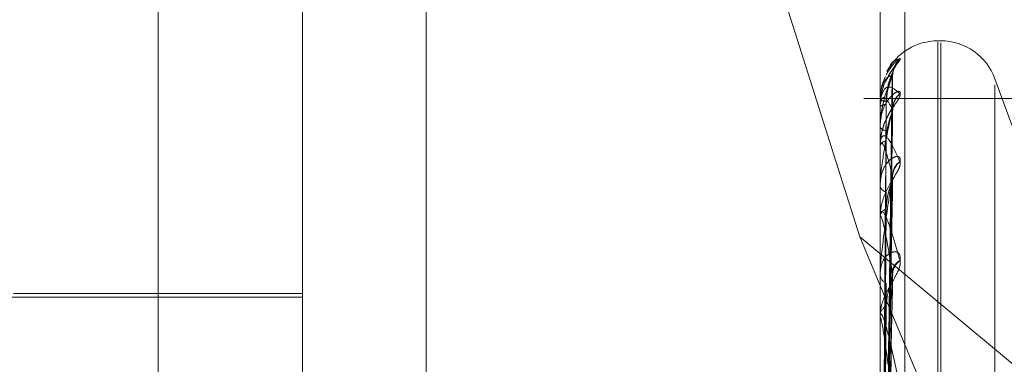
# Model space of a CAD drawing. Units: inches. Extents: x 0 to 23.4, y 0 to 16.5.
# Drawn here: x 11.1 to 11.1, y 9.7 to 9.7 of the extents above; entities that cross this region are included whole.
import ezdxf

# ---------------------------------------------------------------- set-up
doc = ezdxf.new("R2010")
doc.units = ezdxf.units.IN
doc.header["$MEASUREMENT"] = 0
doc.linetypes.add('HIDDEN', pattern=[0.07500000000000001, 0.05, -0.025])

msp = doc.modelspace()

# ---------------------------------------------------------------- linework, layer by layer
at = {"color": 7, "linetype": 'HIDDEN', "lineweight": 0}
for p, q in [((11.1187936439, 5.9918523319), (11.1187936439, 11.743141798)), ((11.1255061437, 11.6799970648), (11.1255061437, 6.0549970648)), ((11.1271311437, 11.6799970648), (11.1271311437, 6.0549970648)), ((11.0990436439, 6.429997065), (11.0990436439, 11.304997065)), ((11.1006686439, 11.304997065), (11.1006686439, 6.429997065)), ((11.1100061439, 11.304997065), (11.1100061439, 6.429997065)), ((11.1030800612, 9.6784605749), (11.1030800612, 9.7599675374)), ((11.108001321, 9.6635627541), (11.108001321, 9.759524596)), ((11.1122132698, 9.7596283484), (11.1122132698, 9.6636665065)), ((11.1276863604, 9.759524596), (11.1276863604, 9.6635627541)), ((11.1285287502, 9.6635835046), (11.1285287502, 9.7595453465)), ((11.1228793058, 9.7508104656), (11.1269932455, 9.7377808455)), ((11.129752881, 9.7444655689), (11.1296548643, 9.7444655689)), ((11.1296548643, 9.678100259), (11.1296548643, 9.7444229826)), ((11.129752881, 9.6780711473), (11.129752881, 9.7443938709)), ((11.1278629708, 9.7259463372), (11.1281042585, 9.7432477623)), ((11.1333827379, 9.7382796356), (11.1316026696, 9.743170333)), ((11.1316026696, 9.6795284551), (11.1316026696, 9.7429656748)), ((11.1349436437, 9.7424970648), (11.1271311437, 9.7424970648)), ((11.1276863604, 9.7424477845), (11.1276863604, 9.7424432024)), ((11.1276863604, 9.7422159521), (11.1276863604, 9.7422265318)), ((11.1276891694, 9.74245133), (11.1276891694, 9.7422335565)), ((11.1276891694, 9.7422072761), (11.1276891694, 9.7409863054)), ((11.1278628651, 9.7254223212), (11.1281040662, 9.7420407798)), ((11.1278631731, 9.7253997127), (11.1281046273, 9.7421890073)), ((11.1276863604, 9.7415519416), (11.1276863604, 9.7415323634)), ((11.1276863604, 9.7408648234), (11.1276863604, 9.7408901825)), ((11.1276891694, 9.7409784157), (11.1276891694, 9.7408972072)), ((11.1276891694, 9.7408442395), (11.1276891694, 9.7384894784)), ((11.1278647008, 9.7244402695), (11.1281048327, 9.7399614999)), ((11.1276863604, 9.7395608015), (11.1276863604, 9.7395269348)), ((11.1278627446, 9.7243855521), (11.1281038473, 9.7397203972)), ((11.1276863604, 9.7384432317), (11.1276863604, 9.7384824537)), ((11.1276891694, 9.7384114839), (11.1276891694, 9.7350973917)), ((11.1269932455, 9.7377808455), (11.1572139194, 9.7126717849)), ((11.1269932455, 9.7377808455), (11.1375288801, 9.7125632559)), ((11.1276863604, 9.7365463292), (11.1276863604, 9.7364993979)), ((11.1278653093, 9.7229322851), (11.1281050785, 9.7366956537)), ((11.1278625944, 9.7228733854), (11.1281035748, 9.7363703557)), ((11.108001321, 9.7358533642), (11.0981588013, 9.7358533642)), ((11.108001321, 9.7357303327), (11.0937296675, 9.7357303327)), ((11.1276863604, 9.7350386998), (11.1276863604, 9.735090367)), ((11.1276891694, 9.7349969354), (11.1276891694, 9.7258816862))]:
    msp.add_line(p, q, dxfattribs=at)
for centre, radius, start, end in [((11.1296548643, 9.742497065), 0.0019685039370086, 90, 152.0197192676), ((11.129752881, 9.742497065), 0.0019685039370074, 20, 90), ((11.128854289, 9.7432798544), 0.0007404840882347, 131.2760480364, 179.63773624), ((11.1288444418, 9.742106045), 0.0007306670421025, 130.9252597393, 179.3646510962), ((11.1287698479, 9.7421412247), 0.0006569668275248, 127.9532939817, 167.0187930401), ((11.1276911096, 9.7424469073), 4.8295075734e-06, 113.6863028335, 169.5357027419), ((11.1278671617, 9.7429258894), 0.0005154375036335, 249.4654250688, 273.0553614466), ((11.1278741159, 9.7419939954), 0.0002988733719942, 86.0632752873, 128.9182472541), ((11.1277022536, 9.7422163051), 1.58970878747e-05, 181.2724035379, 214.6084732542), ((11.1278999788, 9.7416455425), 0.0002417485056896, 207.9155038842, 268.7333808553), ((11.127919845, 9.7408032152), 0.000249155366528, 95.8072453687, 159.5708663351), ((11.1277641788, 9.7408649594), 7.78185069128e-05, 180.1001584351, 195.4418348085), ((11.128679034, 9.7398757957), 0.0005653516855877, 123.6453057196, 178.736617021), ((11.1287986907, 9.7398136792), 0.0006850236373592, 129.1929627587, 178.7902913739), ((11.1279678656, 9.7395843976), 0.0002873102268495, 191.5371197289, 255.2333175732), ((11.1279977978, 9.738435194), 0.0003150027658854, 109.1169948274, 171.371362261), ((11.1278680136, 9.7384433061), 0.0001816531972045, 180.0234447575, 190.0892031433), ((11.1285797619, 9.7365673612), 0.0004665036650104, 117.2999000836, 177.1884678818), ((11.1287237736, 9.7364849501), 0.0006104334101367, 125.903645964, 177.7288369522), ((11.1280610964, 9.736532521), 0.0003761970634334, 185.0512646237, 243.737476354), ((11.1280968064, 9.7350628951), 0.000411364311382, 119.4369525305, 176.1707943982), ((11.1279988821, 9.735038743), 0.000312521750699, 180.0079230809, 187.6877970225)]:
    msp.add_arc(centre, radius, start, end, dxfattribs=at)
for points, knots in [([(11.1283658008779, 9.74383674239517), (11.12837128955509, 9.743850188997715), (11.1283774851373, 9.743865367433013), (11.12834299667608, 9.743851846534529), (11.12830201892353, 9.743824916046217), (11.12820444835118, 9.74374153655199), (11.12806375399466, 9.743601576605478), (11.12795083017351, 9.743406821601495), (11.12789242058453, 9.743306085019807)], [0, 0, 0, 0, 0.1978630290243829, 0.2233464679252329, 0.4202118910852849, 0.4667279135881816, 0.7241662293835271, 1, 1, 1, 1]), ([(11.12792666445598, 9.742794256628605), (11.12795012814925, 9.74288390664981), (11.1280928644027, 9.743429272973783), (11.12824155378975, 9.743651252753011), (11.1283658008779, 9.743836742395171)], [0, 0, 0, 0, 0.164384959732846, 1, 1, 1, 1]), ([(11.12812287903435, 9.743312000430333), (11.12812338757114, 9.743341395696788), (11.12812473132383, 9.74341906946474), (11.12815905389589, 9.743523508614448), (11.12819583813186, 9.743601421900891), (11.12821718261002, 9.743635995712067), (11.12822190362977, 9.74364265812976), (11.12821400264313, 9.743631401088907), (11.12818536218328, 9.743592910787546), (11.12811615467279, 9.743498515903608), (11.12801628539955, 9.743358456384906), (11.12795464891807, 9.743229573054942), (11.12792717667818, 9.743172127956298)], [0, 0, 0, 0, 0.0703496958288707, 0.1858913562740083, 0.2699346057702496, 0.3231971719898363, 0.3718323503128846, 0.4271016289462726, 0.5107343471514256, 0.6499236558307115, 0.8439660883269193, 1, 1, 1, 1]), ([(11.1283658008779, 9.743836357809297), (11.12837128940141, 9.743832015538722), (11.12837748481016, 9.74382711401265), (11.12834299712777, 9.743777266119684), (11.12830200753385, 9.74372827149273), (11.12820447155138, 9.74360926460086), (11.12807929253432, 9.743456427621512), (11.1279801260278, 9.743271509422588), (11.1279356359544, 9.743188547699592)], [0, 0, 0, 0, 0.2119257598086447, 0.2392203846735054, 0.4500776357131234, 0.4998996942398077, 0.7756349387056402, 1, 1, 1, 1]), ([(11.12793591515009, 9.743409737747546), (11.12795630752688, 9.743460821442284), (11.12809600298686, 9.743810763987298), (11.12824152326674, 9.743824568469334), (11.1283658008779, 9.743836357809297)], [0, 0, 0, 0, 0.1459773767559081, 1, 1, 1, 1]), ([(11.12811381972559, 9.74329700763189), (11.12803702869806, 9.743116550331175), (11.12790819006781, 9.742813782257961), (11.12776855377931, 9.742249244293577), (11.12770553503622, 9.741822961530508), (11.1276932567118, 9.741681782963283), (11.12768971414689, 9.741615931302023), (11.12768933663176, 9.741582422536105), (11.12768916941853, 9.741567580458506)], [0, 0, 0, 0, 0.5273188798732393, 0.8847263069757626, 0.959036259596706, 0.980047372811712, 0.9911623590752876, 1, 1, 1, 1]), ([(11.12811381972559, 9.743284536239994), (11.12803702869806, 9.7432700286779), (11.12790819006781, 9.743245688146347), (11.12776855377931, 9.74297597302871), (11.12770553503622, 9.74267771146525), (11.1276932567118, 9.74255976992227), (11.12768971414689, 9.742499885332249), (11.12768933663176, 9.74246623483872), (11.12768916941853, 9.74245132998554)], [0, 0, 0, 0, 0.5273188798730601, 0.8847263069746197, 0.9590362595962186, 0.9800473728109312, 0.9911623590752746, 1, 1, 1, 1]), ([(11.1278673764628, 9.743246401896211), (11.12781515838488, 9.743133833536275), (11.12774195558948, 9.742976027677667), (11.12772622188035, 9.742794251070256), (11.12772171156843, 9.742742141984392)], [0, 0, 0, 0, 0.7133344790261298, 1, 1, 1, 1]), ([(11.12786417942108, 9.725924681217567), (11.12787102155856, 9.726414944138169), (11.12790523229352, 9.72886626214846), (11.12798745919078, 9.734656153155555), (11.12806498741322, 9.739957730019789), (11.12811381972559, 9.74329700763189)], [0, 0, 0, 0, 0.0846963374232043, 0.4234822757477241, 0.9999999999999999, 0.9999999999999999, 0.9999999999999999, 0.9999999999999999]), ([(11.12786417942108, 9.725958977938594), (11.12787102155856, 9.726448373583837), (11.12790523229352, 9.728895355211282), (11.12798745919078, 9.73467183090006), (11.12806498741322, 9.739956136924853), (11.12811381972559, 9.743284536239994)], [0, 0, 0, 0, 0.0846963374235726, 0.4234822757478716, 1, 1, 1, 1]), ([(11.12789463496908, 9.742411184587349), (11.12790676337389, 9.742592293879763), (11.12792327661631, 9.742838880442154), (11.12800933432202, 9.743113660980116), (11.12806240021347, 9.743233778944802), (11.12809739647853, 9.74329270148543), (11.1281026111784, 9.743297292977413), (11.12810316281167, 9.743297778685085)], [0, 0, 0, 0, 0.5016757698859129, 0.6830489031353295, 0.8659813374965539, 0.9858229323807824, 1, 1, 1, 1]), ([(11.12789463496908, 9.742292163597975), (11.12790676077847, 9.742474175258694), (11.12792327048713, 9.742721990426729), (11.12800934201236, 9.743016857513654), (11.12806237453058, 9.743156501428732), (11.12809733091944, 9.743232947540228), (11.12810252881444, 9.743246451622884), (11.12810304578501, 9.743247794707598)], [0, 0, 0, 0, 0.5021485549922088, 0.683692616400426, 0.8667974484243359, 0.9867519834305217, 1, 1, 1, 1]), ([(11.12810304578501, 9.743247794707598), (11.12810910098329, 9.743262100469732), (11.12811957997333, 9.743286857700165), (11.12811552961686, 9.743285225350053), (11.12811381972559, 9.743284536240038)], [0, 0, 0, 0, 0.5778417813259142, 1, 1, 1, 1]), ([(11.12810316281167, 9.743297778685085), (11.1281091588091, 9.743304937236712), (11.12811957419211, 9.743317372041385), (11.12811553402306, 9.74330307433778), (11.12811381972559, 9.743297007631934)], [0, 0, 0, 0, 0.5756866967850707, 1, 1, 1, 1]), ([(11.1279356359544, 9.743188547699592), (11.12791827338265, 9.743159097592505), (11.12783090753629, 9.743010909088548), (11.12771939278702, 9.742678646875733), (11.12769751294317, 9.742379177044448), (11.12768636038661, 9.742226531794637)], [0, 0, 0, 0, 0.1084182874292735, 0.5455444955507724, 1, 1, 1, 1]), ([(11.12768636038661, 9.742215952061676), (11.12768661010708, 9.742238894257492), (11.1276871494366, 9.742288443273356), (11.12769239681786, 9.742372162125024), (11.12771064470999, 9.742522743136506), (11.12780843037472, 9.742846802874451), (11.12803592185283, 9.742955372801228), (11.12824308047563, 9.7427686974295), (11.1283658008779, 9.742658111268991)], [0, 0, 0, 0, 0.0132216410977053, 0.0285552137114546, 0.0542426430599492, 0.1337588501394359, 0.4868402727602919, 1, 1, 1, 1]), ([(11.1283658008779, 9.742659251126671), (11.12837129006385, 9.74269000026033), (11.12837748622036, 9.742724709677386), (11.12834299518068, 9.742748006211254), (11.12830205663175, 9.742744086480647), (11.12820437154149, 9.742699425985032), (11.12806300233059, 9.74259350814293), (11.12786996614006, 9.742334065683911), (11.12771756118856, 9.741969655314287), (11.12769689455016, 9.741680003975375), (11.12768636038661, 9.74153236339069)], [0, 0, 0, 0, 0.1194461009599379, 0.1348299623633658, 0.2536738278678095, 0.281754655031496, 0.4371652095493814, 0.6109336935294587, 0.8016857882143833, 1, 1, 1, 1]), ([(11.1283658008779, 9.742658111268991), (11.12837129006385, 9.742636135762378), (11.12837748622035, 9.742611329957034), (11.12834299518068, 9.74252696331054), (11.12830205663175, 9.74245757486439), (11.12820437154149, 9.742307535289331), (11.1280630023306, 9.742098687324782), (11.12786996614006, 9.74174668601764), (11.12771756118856, 9.741329619872003), (11.12769689455016, 9.74103854744384), (11.12768636038661, 9.740890182503973)], [0, 0, 0, 0, 0.119446100962182, 0.1348299623673765, 0.2536738278695922, 0.2817546550343236, 0.4371652095515975, 0.6109336935290494, 0.8016857882136708, 1, 1, 1, 1]), ([(11.12811381972559, 9.742114147162933), (11.12803702869806, 9.742266113680541), (11.12790819006781, 9.742521080420858), (11.12776855377931, 9.742555936357137), (11.12770553503622, 9.742396475943227), (11.1276932567118, 9.742306034139185), (11.12768971414689, 9.742254281005497), (11.12768933663176, 9.742221705000873), (11.12768916941853, 9.742207276072346)], [0, 0, 0, 0, 0.5273188798736623, 0.8847263069763852, 0.9590362595962906, 0.9800473728109028, 0.9911623590754578, 1, 1, 1, 1]), ([(11.12768636038661, 9.741551941583888), (11.12768661026958, 9.741575062807229), (11.12768714995007, 9.741624998474736), (11.12769239367845, 9.741721111584079), (11.12771068481178, 9.7419165564164), (11.12775754138788, 9.742214245109908), (11.12780453539637, 9.742360162020036), (11.12783256067358, 9.742447180812134)], [0, 0, 0, 0, 0.0526255926967936, 0.1136572256838359, 0.2158999188827795, 0.5323952386120283, 1, 1, 1, 1]), ([(11.12777669519667, 9.725964853526005), (11.12778011712012, 9.726455639640859), (11.12779722674114, 9.72890957075881), (11.12783612566188, 9.73439137547959), (11.12787254307149, 9.739383071457851), (11.12789463496905, 9.74241118458735)], [0, 0, 0, 0, 0.0895371415800933, 0.4476858070866231, 1, 1, 1, 1]), ([(11.12777669519667, 9.725919820665018), (11.12778011712012, 9.726408575011215), (11.12779722674114, 9.72885234728362), (11.12783612566188, 9.734310320964182), (11.12787254307149, 9.739278385819446), (11.12789463496905, 9.74229216359797)], [0, 0, 0, 0, 0.0895371415800127, 0.4476858070868452, 1, 1, 1, 1]), ([(11.12811771490994, 9.7420995218759), (11.12811737078147, 9.742102377419263), (11.1281113605681, 9.742152249564), (11.12812954385693, 9.742216744111769), (11.12814618104667, 9.742273548816685), (11.12814974828461, 9.7422788495491), (11.12813773738377, 9.742254204004471), (11.12810628497171, 9.742196269067676), (11.12803775259623, 9.74207737576508), (11.12792508571633, 9.741860965173958), (11.1278147948045, 9.7416506526591), (11.12778850924116, 9.741503493257246), (11.1277850622037, 9.741484195060615)], [0, 0, 0, 0, 0.0068718811612994, 0.1200175967907066, 0.190541986142719, 0.2551530589917455, 0.3157572054457615, 0.3989496396452463, 0.5092009677427338, 0.6834948895913434, 0.958494137794584, 1, 1, 1, 1]), ([(11.12811381972559, 9.742151110590026), (11.12803702869806, 9.74181122574771), (11.1279081900678, 9.741240972959853), (11.12776855377932, 9.740402016021662), (11.12770553503622, 9.739863119028696), (11.1276932567118, 9.739703805998486), (11.12768971414689, 9.739634367316604), (11.12768933663176, 9.739602211372398), (11.12768916941853, 9.739587968501734)], [0, 0, 0, 0, 0.5273188798746125, 0.8847263069751748, 0.9590362595945889, 0.9800473728102741, 0.991162359075212, 1, 1, 1, 1]), ([(11.12786417942108, 9.725359897202535), (11.12787102155856, 9.725833308019185), (11.12790523229352, 9.72820036539258), (11.12798745919078, 9.7337944099716), (11.12806498741322, 9.73892164487427), (11.12811381972559, 9.742151110590026)], [0, 0, 0, 0, 0.0846963374236199, 0.423482275747567, 1, 1, 1, 1]), ([(11.12786417942108, 9.725461547792781), (11.12787102155856, 9.72593238812893), (11.12790523229352, 9.728286593081965), (11.12798745919078, 9.733840876570568), (11.12806498741322, 9.738916923168059), (11.12811381972559, 9.742114147162933)], [0, 0, 0, 0, 0.0846963374234129, 0.423482275747488, 0.9999999999999999, 0.9999999999999999, 0.9999999999999999, 0.9999999999999999]), ([(11.12789463496908, 9.741051091856319), (11.12790675802064, 9.741227428233652), (11.12792326397443, 9.741467516307166), (11.1280093501839, 9.741771808823524), (11.1280623472406, 9.741925940903004), (11.12809726260243, 9.7420170201362), (11.12810244295729, 9.742038813031828), (11.12810292341246, 9.742040834227202)], [0, 0, 0, 0, 0.5026438915011567, 0.6843670341795076, 0.8676524870685035, 0.9877253493280569, 1, 1, 1, 1]), ([(11.12810292341246, 9.742040834227202), (11.12810904056354, 9.742061898077974), (11.12811958606626, 9.742098210552927), (11.12811552505699, 9.742109434087004), (11.12811381972559, 9.742114147162972)], [0, 0, 0, 0, 0.5800720220923314, 1, 1, 1, 1]), ([(11.12810328327756, 9.74218898415993), (11.12810921838157, 9.742188863198255), (11.12811956828822, 9.74218865225974), (11.12811553860599, 9.742162335942295), (11.12811381972559, 9.742151110590068)], [0, 0, 0, 0, 0.573445173349777, 1, 1, 1, 1]), ([(11.1277850622037, 9.741484195060615), (11.12773464790258, 9.741316911805992), (11.12767488582959, 9.741118611049046), (11.12769234197923, 9.740922963521657), (11.12769507240836, 9.740892361028108)], [0, 0, 0, 0, 0.843583540479171, 1, 1, 1, 1]), ([(11.12768636038661, 9.74086482338373), (11.12768661010708, 9.740886421071217), (11.1276871494366, 9.740933066308171), (11.12769239681786, 9.741005950814449), (11.12771064470999, 9.741124959615439), (11.12780843037472, 9.741300493205785), (11.12803592185283, 9.741089250416675), (11.12824308047563, 9.740621614415351), (11.1283658008779, 9.740344587674095)], [0, 0, 0, 0, 0.0132216410975773, 0.0285552137114515, 0.0542426430613381, 0.1337588501413228, 0.4868402727607445, 1, 1, 1, 1]), ([(11.12777669519667, 9.725477947161101), (11.12778011712012, 9.725953026755695), (11.12779722674114, 9.728328425254933), (11.12783612566188, 9.73363593431062), (11.12787254307149, 9.738470848513485), (11.12789463496905, 9.741403853095786)], [0, 0, 0, 0, 0.0895371415804292, 0.4476858070868857, 1, 1, 1, 1]), ([(11.12811381972559, 9.739828141311365), (11.12803702869806, 9.740141089442798), (11.12790819006781, 9.740666148292698), (11.12776855377931, 9.741004315498467), (11.12770553503622, 9.74098941954901), (11.1276932567118, 9.740929746286305), (11.12768971414689, 9.740887995102064), (11.12768933663176, 9.740857670968019), (11.12768916941853, 9.740844239463211)], [0, 0, 0, 0, 0.5273188798736028, 0.8847263069739245, 0.9590362595955956, 0.9800473728092505, 0.9911623590742076, 1, 1, 1, 1]), ([(11.12777669519667, 9.725344476183068), (11.12778011712012, 9.725813533905097), (11.12779722674114, 9.728158823034844), (11.12783612566188, 9.733395700285767), (11.12787254307149, 9.73816057521), (11.12789463496905, 9.741051091856308)], [0, 0, 0, 0, 0.0895371415800289, 0.4476858070867865, 1, 1, 1, 1]), ([(11.1283658008779, 9.740346441606164), (11.12837129006385, 9.74039338261194), (11.12837748622036, 9.740446369306285), (11.12834299518067, 9.740505637753737), (11.12830205663175, 9.740524923988925), (11.12820437154148, 9.740520440246119), (11.12806300233059, 9.740458352920252), (11.12786996614006, 9.740250416141105), (11.12771756118856, 9.73993127327391), (11.12769689455016, 9.73966344945128), (11.12768636038661, 9.739526934750833)], [0, 0, 0, 0, 0.1194461009598845, 0.1348299623639473, 0.2536738278693742, 0.2817546550323344, 0.4371652095477745, 0.6109336935290018, 0.8016857882140521, 1, 1, 1, 1]), ([(11.1283658008779, 9.740344587674095), (11.12837129006385, 9.74030577420125), (11.12837748622035, 9.740261961811887), (11.12834299518068, 9.740146120484317), (11.12830205663175, 9.740058924521838), (11.12820437154149, 9.739883046001006), (11.1280630023306, 9.739653547025904), (11.12786996614006, 9.739295067052495), (11.12771756118856, 9.738890281711603), (11.12769689455016, 9.73862014654522), (11.12768636038661, 9.738482453710589)], [0, 0, 0, 0, 0.1194461009607146, 0.1348299623666428, 0.2536738278709659, 0.2817546550339884, 0.4371652095516498, 0.6109336935278861, 0.8016857882128469, 0.9999999999999999, 0.9999999999999999, 0.9999999999999999, 0.9999999999999999]), ([(11.12811381972559, 9.739888260819095), (11.12803702869806, 9.739401232758953), (11.1279081900678, 9.738584105678001), (11.12776855377931, 9.737501051855562), (11.12770553503622, 9.736869017774165), (11.1276932567118, 9.736697328268944), (11.12768971414689, 9.736626812261333), (11.12768933663176, 9.736597171338445), (11.12768916941853, 9.73658404244917)], [0, 0, 0, 0, 0.5273188798748376, 0.8847263069757951, 0.9590362595960589, 0.9800473728112402, 0.9911623590757681, 1, 1, 1, 1]), ([(11.12786417942108, 9.724285038659351), (11.12787102155856, 9.724724487071672), (11.12790523229352, 9.726921732187389), (11.12798745919078, 9.73211774699209), (11.12806498741322, 9.736885328304941), (11.12811381972559, 9.739888260819095)], [0, 0, 0, 0, 0.0846963374234962, 0.4234822757476492, 1, 1, 1, 1]), ([(11.12810341705962, 9.739961445239173), (11.1281092845962, 9.739954189003772), (11.12811956178881, 9.739941479457293), (11.12811554375259, 9.739904239460607), (11.12811381972559, 9.739888260819134)], [0, 0, 0, 0, 0.5709279566945538, 1, 1, 1, 1]), ([(11.12786417942108, 9.724450369201621), (11.12787102155856, 9.72488563683217), (11.12790523229352, 9.727061978009976), (11.12798745919078, 9.732193323021574), (11.12806498741322, 9.736877648642222), (11.12811381972559, 9.739828141311365)], [0, 0, 0, 0, 0.0846963374234463, 0.4234822757477564, 1, 1, 1, 1]), ([(11.12789463496908, 9.738732824928707), (11.12790675485032, 9.738897113608664), (11.12792325648759, 9.739120798325724), (11.1280093595777, 9.739423513863178), (11.12806231586876, 9.739586574200615), (11.12809718573546, 9.73968884983883), (11.12810234631917, 9.739717990008232), (11.1281027851897, 9.739720468170093)], [0, 0, 0, 0, 0.50320456262983, 0.6851304073000242, 0.8686203048575319, 0.9888271016750216, 0.9999999999999999, 0.9999999999999999, 0.9999999999999999, 0.9999999999999999]), ([(11.1281027851897, 9.739720468170095), (11.12810897237559, 9.739747673849905), (11.12811959300597, 9.739794373831982), (11.12811551996412, 9.739818196745086), (11.12811381972559, 9.739828141311406)], [0, 0, 0, 0, 0.5825629604454088, 1, 1, 1, 1]), ([(11.12777669519667, 9.724476699634964), (11.12778011712012, 9.724918902094938), (11.12779722674114, 9.72712991488466), (11.12783612566189, 9.732071301069393), (11.1278725430715, 9.73657468710033), (11.12789463496905, 9.739306576707966)], [0, 0, 0, 0, 0.0895371415800523, 0.4476858070866275, 0.9999999999999999, 0.9999999999999999, 0.9999999999999999, 0.9999999999999999]), ([(11.12768636038661, 9.738443231747745), (11.12768661010708, 9.738462704330212), (11.1276871494366, 9.738504759907869), (11.12769239681786, 9.738564175832774), (11.12771064471, 9.738647311135145), (11.12780843037472, 9.738667974336577), (11.12803592185283, 9.738144553696376), (11.12824308047563, 9.737412858648959), (11.1283658008779, 9.736979403795175)], [0, 0, 0, 0, 0.0132216410971658, 0.028555213712453, 0.0542426430597856, 0.1337588501396416, 0.4868402727612474, 1, 1, 1, 1]), ([(11.12777669519667, 9.724259614528782), (11.12778011712012, 9.72469202265845), (11.12779722674114, 9.726854063785801), (11.12783612566188, 9.731680570218682), (11.12787254307149, 9.736070040217356), (11.12789463496905, 9.73873282492869)], [0, 0, 0, 0, 0.0895371415801454, 0.4476858070865571, 0.9999999999999999, 0.9999999999999999, 0.9999999999999999, 0.9999999999999999]), ([(11.12811381972559, 9.736509140892906), (11.12803702869806, 9.73697175987731), (11.1279081900678, 9.737747933841922), (11.12776855377932, 9.738377190073308), (11.12770553503622, 9.738507396966693), (11.1276932567118, 9.738480648992544), (11.12768971414689, 9.738450408754312), (11.12768933663176, 9.73842343248407), (11.12768916941853, 9.738411483852563)], [0, 0, 0, 0, 0.5273188798751484, 0.8847263069763217, 0.9590362595957156, 0.9800473728116474, 0.991162359076009, 1, 1, 1, 1]), ([(11.1283658008779, 9.736981904795687), (11.12837129006385, 9.737043341103329), (11.12837748622035, 9.73711268999777), (11.12834299518068, 9.737205788242692), (11.12830205663174, 9.737247583388903), (11.12820437154149, 9.737283438453028), (11.1280630023306, 9.737267425641141), (11.12786996614006, 9.737118509918822), (11.12771756118856, 9.73685616920881), (11.12769689455016, 9.736619852753215), (11.12768636038661, 9.736499397933962)], [0, 0, 0, 0, 0.1194461009605502, 0.1348299623661709, 0.2536738278687631, 0.2817546550341372, 0.4371652095505446, 0.6109336935283032, 0.8016857882157151, 1, 1, 1, 1]), ([(11.1283658008779, 9.736979403795175), (11.12837129006385, 9.736925155176133), (11.12837748622035, 9.736863919696656), (11.12834299518068, 9.736720790495387), (11.12830205663175, 9.736618938505865), (11.12820437154148, 9.736423577747253), (11.1280630023306, 9.73618172245251), (11.12786996614006, 9.735829720213085), (11.12771756118856, 9.735451845673806), (11.12769689455016, 9.735212411157951), (11.12768636038661, 9.73509036700636)], [0, 0, 0, 0, 0.119446100959399, 0.1348299623653605, 0.2536738278706859, 0.2817546550337112, 0.437165209550767, 0.6109336935285236, 0.8016857882129861, 1, 1, 1, 1]), ([(11.12786417942108, 9.722738953776268), (11.12787102155856, 9.723128556973668), (11.12790523229351, 9.72507657566836), (11.12798745919079, 9.72968676318563), (11.12806498741322, 9.7339223780982), (11.12811381972559, 9.73659024360562)], [0, 0, 0, 0, 0.0846963374237144, 0.4234822757479165, 0.9999999999999999, 0.9999999999999999, 0.9999999999999999, 0.9999999999999999]), ([(11.12810357875012, 9.736695565735564), (11.12810936470559, 9.73668161117878), (11.1281195540152, 9.736657036620572), (11.12811555005449, 9.736610398479616), (11.12811381972559, 9.736590243605656)], [0, 0, 0, 0, 0.5678456828144955, 1, 1, 1, 1]), ([(11.12777669519667, 9.722997298641905), (11.12778011712012, 9.72339064161821), (11.12779722674114, 9.725357356935465), (11.12783612566189, 9.729754025677863), (11.12787254307149, 9.733763119432256), (11.12789463496905, 9.736195156456935)], [0, 0, 0, 0, 0.0895371415801423, 0.4476858070868532, 1, 1, 1, 1]), ([(11.12788527806944, 9.724143866114618), (11.12791279970406, 9.725667232082168), (11.12798746468171, 9.729800056585015), (11.12806491666918, 9.733912531226387), (11.12811381972559, 9.736509140892906)], [0, 0, 0, 0, 0.3686016588655729, 1, 1, 1, 1]), ([(11.12789463496908, 9.735421151022086), (11.12790675085854, 9.735567455297524), (11.12792324706087, 9.735766653626126), (11.12800937140551, 9.736056845325926), (11.12806227636824, 9.73622295481769), (11.12809709141658, 9.736332543812788), (11.12810222768617, 9.736367780407807), (11.12810261477706, 9.736370435985956)], [0, 0, 0, 0, 0.5038975291850389, 0.686073905223895, 0.8698164880151492, 0.990188822456227, 1, 1, 1, 1]), ([(11.12810261477706, 9.736370435985956), (11.1281088883903, 9.73640298646396), (11.1281196016444, 9.736458571902395), (11.12811551376776, 9.736494324703846), (11.12811381972559, 9.736509140892942)], [0, 0, 0, 0, 0.5855936180429318, 1, 1, 1, 1]), ([(11.12768636038661, 9.735038699784843), (11.12768661010708, 9.73505534347242), (11.1276871494366, 9.735091289392612), (11.12769239681786, 9.735135089289841), (11.12771064470999, 9.735179346367149), (11.12780843037472, 9.735044392357725), (11.12803592185283, 9.734227711652128), (11.12824308047563, 9.733258402924047), (11.1283658008779, 9.732684186145505)], [0, 0, 0, 0, 0.0132216410979133, 0.0285552137118821, 0.0542426430613118, 0.1337588501402644, 0.4868402727612454, 1, 1, 1, 1]), ([(11.12777669519667, 9.722704445428919), (11.12778011712012, 9.723084575609795), (11.12779722674114, 9.724985226935264), (11.12783612566189, 9.729226920032287), (11.1278725430715, 9.733082338222998), (11.12789463496905, 9.735421151022063)], [0, 0, 0, 0, 0.089537141580415, 0.4476858070866876, 1, 1, 1, 1]), ([(11.12811381972558, 9.732277103230244), (11.12803702869806, 9.732872672812181), (11.1279081900678, 9.733871908942131), (11.12776855377931, 9.734769511239406), (11.12770553503622, 9.735040114959261), (11.1276932567118, 9.73504725901514), (11.12768971414689, 9.735029622683921), (11.12768933663176, 9.735006969270174), (11.12768916941853, 9.734996935366643)], [0, 0, 0, 0, 0.5273188798743387, 0.8847263069762897, 0.9590362595953906, 0.9800473728121629, 0.9911623590759974, 1, 1, 1, 1])]:
    msp.add_open_spline(points, degree=3, knots=knots, dxfattribs=at)

doc.saveas('drawing.dxf')
